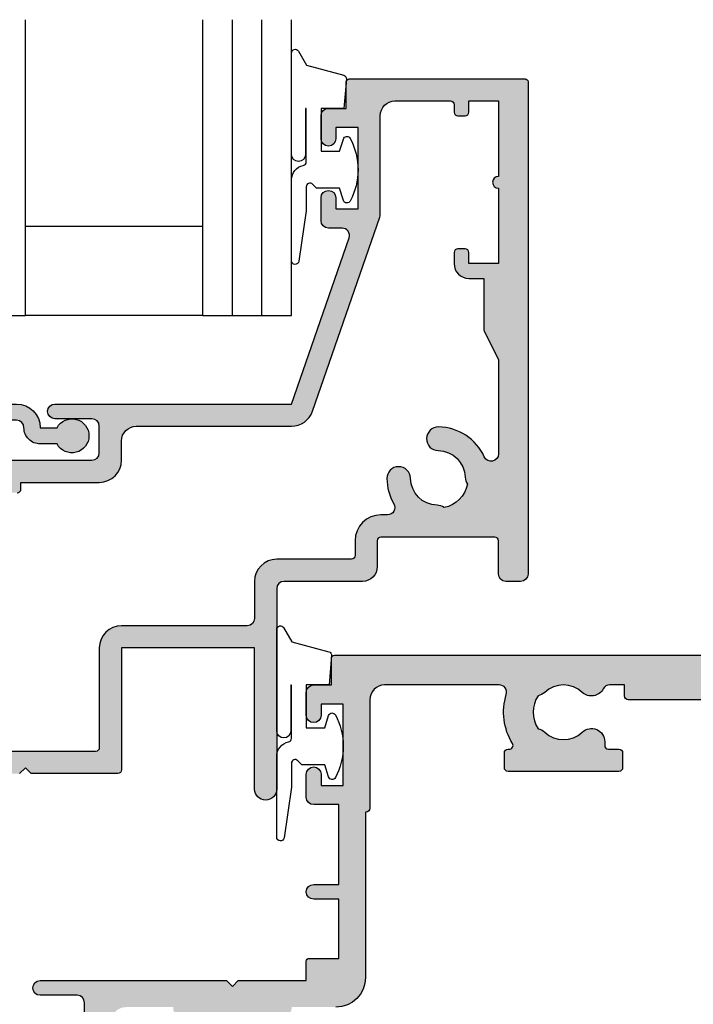
# Model space of a CAD drawing. Units: millimetres. Extents: x 0 to 356, y 0 to 484.
# Drawn here: x 43 to 89, y 200 to 267 of the extents above; entities that cross this region are included whole.
import ezdxf

# ---------------------------------------------------------------- set-up
doc = ezdxf.new("R2010")
doc.units = ezdxf.units.MM
doc.header["$LTSCALE"] = 0.25
for name, color, linetype in [('08638$0$APL Hatch', 253, 'Continuous'), ('08638$0$APL Joinery', 2, 'Continuous'), ('08700$0$APL Hatch', 253, 'Continuous'), ('08700$0$APL Joinery', 2, 'Continuous'), ('08703$0$APL Hatch', 253, 'Continuous'), ('08703$0$APL Joinery', 2, 'Continuous'), ('9010312r$0$APL Joinery', 2, 'Continuous'), ('APL Joinery', 2, 'Continuous')]:
    doc.layers.add(name, color=color, linetype=linetype)

# ---------------------------------------------------------------- blocks, each defined once
blk = doc.blocks.new('08700')
at = {"layer": '08700$0$APL Hatch'}
h = blk.add_hatch(color=256, dxfattribs=at)
edge = h.paths.add_edge_path()
edge.add_arc((95.88745860881764, 17.35000000000023), 0.8999999999997703, 100.7387642399479, 133.3417582272252, ccw=False)
edge.add_arc((93.99999999999999, 19.35000000000004), 2.050000000000026, 327.0249334069667, 392.9750665930325)
edge.add_arc((95.88745860881777, 21.35000000000026), 0.9000000000002258, 226.6582417727797, 259.2612357600502, ccw=False)
edge.add_arc((93.99999999999999, 19.34999999999992), 1.850000000000092, 46.65824177278189, 133.3417582272218)
edge.add_arc((92.11254139118189, 21.35000000000025), 0.9000000000004327, 207.6640044961809, 313.34175822722773, ccw=False)
edge.add_arc((90.87258171441759, 20.69999999999973), 0.500000000000315, 27.66400449622748, 89.99999999998535)
edge.add_line((90.87258171441772, 21.20000000000004), (81, 21.20000000000005))
edge.add_line((81, 21.20000000000005), (81, 20.95000000000005))
edge.add_arc((80.75, 20.95000000000005), 0.25, -90, 0, ccw=False)
edge.add_line((80.75, 20.70000000000005), (76.25, 20.70000000000005))
edge.add_arc((76.25, 20.95000000000005), 0.25, 180, 270, ccw=False)
edge.add_line((76, 20.95000000000005), (76, 21.20000000000005))
edge.add_line((76, 21.20000000000005), (69.34999999999945, 21.20000000000005))
edge.add_arc((69.34999999999945, 20.20000000000005), 1, 90, 180)
edge.add_line((68.34999999999945, 20.20000000000005), (68.34999999999945, 0.25))
edge.add_arc((68.09999999999945, 0.25), 0.25, -90, 0, ccw=False)
edge.add_line((68.09999999999945, 0), (67.09999999999945, 0))
edge.add_arc((67.09999999999945, 0.25), 0.25, 180, 270, ccw=False)
edge.add_line((66.84999999999945, 0.25), (66.84999999999945, 41.20000000000004))
edge.add_line((66.84999999999945, 41.20000000000004), (66.14999999999964, 41.20000000000005))
edge.add_arc((66.14999999999964, 41.45000000000005), 0.25, 180, 270, ccw=False)
edge.add_line((65.89999999999964, 41.45000000000005), (65.89999999999964, 42))
edge.add_line((65.89999999999964, 42), (57.77593640974192, 42))
edge.add_arc((57.77593640974192, 42.25), 0.25, 180, 270, ccw=False)
edge.add_line((57.52593640974192, 42.25), (57.52593640974192, 43))
edge.add_line((57.52593640974192, 43), (56.52741828558146, 43.00000000000011))
edge.add_arc((56.5274182855814, 42.49999999999963), 0.5000000000004832, 89.99999999999267, 152.335995503751)
edge.add_arc((55.28745860881733, 43.15000000000018), 0.9000000000000703, 226.6582417727759, 332.33599550382314, ccw=False)
edge.add_arc((53.3999999999996, 41.14999999999999), 1.850000000000097, 46.65824177278142, 133.3417582272214)
edge.add_arc((51.5125413911819, 43.15000000000004), 0.8999999999999523, 280.7387642399526, 313.34175822722295, ccw=False)
edge.add_arc((53.39999999999958, 41.14999999999999), 2.050000000000004, 147.0249334069637, 212.9750665930296)
edge.add_arc((51.51254139118187, 39.14999999999981), 0.9000000000002535, 46.65824177278091, 79.2612357600579, ccw=False)
edge.add_arc((53.39999999999966, 41.15000000000019), 1.850000000000092, 226.6582417727816, 313.3417582272215)
edge.add_arc((55.28745860881719, 39.15000000000016), 0.8999999999998199, -4.490630090003833e-12, 133.3417582272154, ccw=False)
edge.add_line((56.187458608817, 39.15000000000009), (56.187458608817, 38.90000000000009))
edge.add_arc((56.437458608817, 38.90000000000009), 0.25, 180, 270)
edge.add_line((56.437458608817, 38.65000000000009), (57.14999999999964, 38.65000000000009))
edge.add_arc((57.14999999999964, 38.40000000000009), 0.25, 0, 90, ccw=False)
edge.add_line((57.39999999999964, 38.40000000000009), (57.39999999999964, 37.40000000000009))
edge.add_arc((57.14999999999964, 37.40000000000009), 0.25, -90, 0, ccw=False)
edge.add_line((57.14999999999964, 37.15000000000009), (49.64999999999964, 37.15000000000009))
edge.add_arc((49.64999999999964, 37.40000000000009), 0.25, 180, 270, ccw=False)
edge.add_line((49.39999999999964, 37.40000000000009), (49.39999999999964, 38.40000000000009))
edge.add_arc((49.64999999999964, 38.40000000000009), 0.25, 90, 180, ccw=False)
edge.add_line((49.64999999999964, 38.65000000000009), (49.73564466788457, 38.65000000000009))
edge.add_arc((49.73564466788483, 38.89999999999995), 0.2499999999998579, 269.9999999999397, 391.550899554035)
edge.add_arc((53.39999999999967, 41.14999999999988), 4.049999999999924, 162.7402973585282, 211.5508995539688, ccw=False)
edge.add_arc((49.0548878035197, 42.5), 0.4999999999999975, 342.7402973585204, 450)
edge.add_line((49.0548878035197, 43), (41.30000015912104, 42.99999978242988))
edge.add_arc((41.30000018717691, 41.99999978242988), 1, 90.00000160748307, 179.999998540893)
edge.add_line((40.30000018717691, 41.9999998078961), (40.30000000000018, 34.64999999999986))
edge.add_arc((40.05000000000018, 34.64999999999986), 0.25, -90, 0, ccw=False)
edge.add_line((40.05000000000018, 34.39999999999986), (40, 34.39999999999986))
edge.add_line((40, 34.39999999999986), (40, 23.1999997824297))
edge.add_arc((38, 23.1999997824297), 2, -90, 0, ccw=False)
edge.add_line((38, 21.1999997824297), (35, 21.19999999999982))
edge.add_line((35, 21.19999999999982), (35, 21.04999999999973))
edge.add_arc((34.75, 21.04999999999973), 0.25, -90, 0, ccw=False)
edge.add_line((34.75, 20.79999999999973), (27.25, 20.79999999999973))
edge.add_arc((27.25, 21.04999999999973), 0.25, 180, 270, ccw=False)
edge.add_line((27, 21.04999999999973), (27, 21.19999999999982))
edge.add_line((27, 21.19999999999982), (23.80000000000018, 21.20000000000005))
edge.add_arc((23.80000000000018, 20.20000000000005), 1, 90, 180)
edge.add_line((22.80000000000018, 20.20000000000005), (22.8, 19.69999999999982))
edge.add_arc((20.4999999999998, 19.70000000000011), 2.3000000000002, 278.2123246814559, 359.9999999999927, ccw=False)
edge.add_arc((19.93745860881787, 17.54999999999991), 0.9000000000000492, 226.6582417727756, 351.9254887885667, ccw=False)
edge.add_arc((18.05000000000015, 15.54999999999974), 1.8500000000001, 46.65824177278149, 133.3417582272214)
edge.add_arc((16.16254139118245, 17.54999999999978), 0.8999999999999422, 280.7387642399526, 313.34175822722295, ccw=False)
edge.add_arc((18.05000000000012, 15.54999999999974), 2.050000000000002, 147.0249334069636, 212.9750665930297)
edge.add_arc((16.16254139118243, 13.54999999999958), 0.9000000000002383, 46.65824177278108, 79.26123576005813, ccw=False)
edge.add_arc((18.05000000000021, 15.54999999999995), 1.850000000000096, 226.6582417727817, 313.3417582272216)
edge.add_arc((19.93745860881773, 13.54999999999992), 0.8999999999998113, -5.002220859751105e-12, 133.3417582272153, ccw=False)
edge.add_line((20.83745860881754, 13.54999999999984), (20.83745860881754, 13.04999999999984))
edge.add_line((20.83745860881754, 13.04999999999984), (21.80000000000018, 13.04999999999984))
edge.add_arc((21.80000000000018, 12.79999999999984), 0.25, 0, 90, ccw=False)
edge.add_line((22.05000000000018, 12.79999999999984), (22.05000000000018, 11.79999999999984))
edge.add_arc((21.80000000000018, 11.79999999999984), 0.25, -90, 0, ccw=False)
edge.add_line((21.80000000000018, 11.54999999999984), (14.30000000000018, 11.54999999999984))
edge.add_arc((14.30000000000018, 11.79999999999984), 0.25, 180, 270, ccw=False)
edge.add_line((14.05000000000018, 11.79999999999984), (14.05000000000018, 13))
edge.add_line((14.05000000000018, 13), (2.800000000000182, 13))
edge.add_arc((2.800000000000182, 12), 1, 90, 180)
edge.add_line((1.800000000000182, 12), (1.800000000000182, 1.5))
edge.add_line((1.800000000000182, 1.5), (4, 1.5))
edge.add_line((4, 1.5), (4, 2.25))
edge.add_arc((4.25, 2.25), 0.25, 90, 180, ccw=False)
edge.add_line((4.25, 2.5), (5.25, 2.5))
edge.add_arc((5.249999999999784, 2.250000000000183), 0.249999999999817, -15.000000000049113, 89.99999999995049, ccw=False)
edge.add_line((5.491481456571819, 2.185295238724393), (5.005232781287289, 0.3705904774487294))
edge.add_arc((4.522269868142757, 0.4999999999999997), 0.4999999999999997, 270, 344.99999999999886, ccw=False)
edge.add_line((4.522269868142757, 0), (0.1999999999998181, 4.546363285840016e-14))
edge.add_arc((0.199999999999909, 0.1999999999999545), 0.199999999999909, 179.9999999999739, 269.99999999997397, ccw=False)
edge.add_line((0, 0.2000000000000455), (0, 22.75))
edge.add_arc((0.25, 22.75), 0.25, 90, 180, ccw=False)
edge.add_line((0.25, 23), (1.025255128608478, 23))
edge.add_arc((1.025255128608434, 21.50000000000003), 1.499999999999972, 11.53695903281482, 89.9999999999983, ccw=False)
edge.add_arc((2.25, 21.75), 0.2499999999999997, -90.00000000000011, 11.536959032816526, ccw=False)
edge.add_line((2.25, 21.5), (1.5, 21.5))
edge.add_line((1.5, 21.5), (1.5, 18.5))
edge.add_line((1.5, 18.5), (1.550000000000169, 18.5))
edge.add_arc((1.550000000000168, 18.25), 0.25, -3.183231456205249e-12, 89.99999999999989, ccw=False)
edge.add_line((1.800000000000169, 18.24999999999999), (1.8, 15.00000000000003))
edge.add_arc((2.000000000000023, 14.99999999999998), 0.2000000000000226, 179.9999999999852, 269.9999999999935)
edge.add_line((2, 14.79999999999995), (13.95000000000073, 14.79999999999995))
edge.add_arc((13.95000000000073, 15.04999999999995), 0.25, 270, 360)
edge.add_line((14.20000000000073, 15.04999999999995), (14.2, 16.89999999999986))
edge.add_arc((16.49999999999998, 16.89999999999984), 2.299999999999979, 89.99999999999949, 179.9999999999995, ccw=False)
edge.add_line((16.5, 19.19999999999982), (20.5, 19.19999999999982))
edge.add_arc((20.5, 19.69999999999982), 0.5, 270, 360)
edge.add_line((21, 19.69999999999982), (21, 21.49999999999977))
edge.add_arc((20.5, 21.49999999999977), 0.5, 0, 90)
edge.add_line((20.5, 21.99999999999977), (18, 21.99999999999977))
edge.add_arc((18, 22.49999999999989), 0.5000000000001137, 90, 270, ccw=False)
edge.add_line((18, 23), (30.60000000000036, 23))
edge.add_line((30.60000000000036, 23), (31, 22.59999999999991))
edge.add_line((31, 22.59999999999991), (31.39999999999964, 23))
edge.add_line((31.39999999999964, 23), (36, 23))
edge.add_line((36, 23), (35.99999999999982, 24.29999999999993))
edge.add_arc((36.19999999999984, 24.29999999999998), 0.2000000000000242, 90.00000000000608, 180.0000000000142, ccw=False)
edge.add_line((36.19999999999982, 24.5), (38.19999999999982, 24.5))
edge.add_line((38.19999999999982, 24.5), (38.19999999999982, 28.5))
edge.add_line((38.19999999999982, 28.5), (36.49999999999909, 28.5))
edge.add_arc((36.49999999999909, 29), 0.5, 90, 270, ccw=False)
edge.add_line((36.49999999999909, 29.5), (38.19999999999982, 29.5))
edge.add_line((38.19999999999982, 29.5), (38.19999999999982, 34.89999999999986))
edge.add_line((38.19999999999982, 34.89999999999986), (36.5, 34.89999999999986))
edge.add_arc((36.5, 35.39999999999986), 0.5, 180, 270, ccw=False)
edge.add_line((36, 35.39999999999986), (36, 36.94999999999982))
edge.add_arc((36.5, 36.94999999999982), 0.5, 0, 180, ccw=False)
edge.add_line((37, 36.94999999999982), (37, 36.19999999999982))
edge.add_line((37, 36.19999999999982), (38.5, 36.19999999999982))
edge.add_line((38.5, 36.19999999999982), (38.5, 41.69999999999982))
edge.add_line((38.5, 41.69999999999982), (37, 41.69999999999982))
edge.add_line((37, 41.69999999999982), (37, 40.94999999999982))
edge.add_arc((36.5, 40.94999999999982), 0.5, -180, 0, ccw=False)
edge.add_line((36, 40.94999999999982), (36, 42.5))
edge.add_arc((36.5, 42.5), 0.5, 90, 180, ccw=False)
edge.add_line((36.5, 43), (37.69999999999982, 43))
edge.add_line((37.69999999999982, 43), (37.69999999999963, 44.79999999999993))
edge.add_arc((37.89999999999966, 44.79999999999998), 0.2000000000000242, 90.00000000000608, 180.0000000000142, ccw=False)
edge.add_line((37.89999999999964, 45), (67.44999999999982, 45))
edge.add_arc((67.44999999999982, 44.75), 0.25, 0, 90, ccw=False)
edge.add_line((67.69999999999982, 44.75), (67.69999999999982, 43))
edge.add_line((67.69999999999982, 43), (68.40000018717637, 43))
edge.add_arc((68.40000018717637, 42.75), 0.25, 0, 90, ccw=False)
edge.add_line((68.65000018717637, 42.75), (68.65000018717637, 42.61602518621444))
edge.add_line((68.65000018717637, 42.61602518621444), (69.36650653812242, 41.37499978242986))
edge.add_arc((69.15000018717629, 41.24999978242988), 0.2500000000000098, -89.99999999999682, 29.99999999999301, ccw=False)
edge.add_line((69.1500001871763, 40.99999978242987), (68.65000018717637, 40.99999978242988))
edge.add_line((68.65000018717637, 40.99999978242988), (68.65000018717637, 31.61602518621436))
edge.add_line((68.65000018717637, 31.61602518621436), (69.36650641250823, 30.37499999999999))
edge.add_arc((69.15000006156212, 30.24999999999999), 0.2499999999999923, -90.00000000000318, 29.99999999999909, ccw=False)
edge.add_line((69.15000006156211, 30), (68.64999999999964, 30))
edge.add_line((68.64999999999964, 30), (68.64999999999964, 24))
edge.add_arc((69.64999999999964, 24), 1, 180, 270)
edge.add_line((69.64999999999964, 23), (77.5, 23))
edge.add_line((77.5, 23), (78, 22.5))
edge.add_line((78, 22.5), (78.5, 23))
edge.add_line((78.5, 23), (93.5, 23))
edge.add_line((93.5, 23), (94, 22.5))
edge.add_line((94, 22.5), (94.5, 23))
edge.add_line((94.5, 23), (103, 23))
edge.add_arc((103, 24), 1, 270, 360)
edge.add_line((104, 24), (104, 30))
edge.add_line((104, 30), (100.25, 30))
edge.add_arc((100.25, 30.25), 0.25, 180, 270, ccw=False)
edge.add_line((100, 30.25), (100, 31.75))
edge.add_arc((100.25, 31.75), 0.25, 90, 180, ccw=False)
edge.add_line((100.25, 32), (100.75, 32))
edge.add_arc((100.75, 31.75), 0.25, 0, 90, ccw=False)
edge.add_line((101, 31.75), (101, 31))
edge.add_line((101, 31), (103, 31))
edge.add_line((103, 31), (103, 31.75))
edge.add_arc((103.25, 31.75), 0.25, 90, 180, ccw=False)
edge.add_line((103.25, 32), (104, 32))
edge.add_line((104, 32), (104, 36.10000000000002))
edge.add_line((104, 36.10000000000002), (103, 36.1))
edge.add_arc((103, 36.50000000000004), 0.4000000000000412, 90, 270, ccw=False)
edge.add_line((103, 36.90000000000008), (104, 36.90000000000009))
edge.add_line((104, 36.90000000000009), (104, 41))
edge.add_line((104, 41), (103.25, 41))
edge.add_arc((103.25, 41.25), 0.25, 180, 270, ccw=False)
edge.add_line((103, 41.25), (103, 42))
edge.add_line((103, 42), (101, 42))
edge.add_line((101, 42), (101, 41.25))
edge.add_arc((100.75, 41.25), 0.25, -90, 0, ccw=False)
edge.add_line((100.75, 41), (100.25, 41))
edge.add_arc((100.25, 41.25), 0.25, 180, 270, ccw=False)
edge.add_line((100, 41.25), (100, 42.75))
edge.add_arc((100.25, 42.75), 0.25, 90, 180, ccw=False)
edge.add_line((100.25, 43), (101.6999999999998, 43))
edge.add_line((101.6999999999998, 43), (101.6999999999998, 44.75))
edge.add_arc((101.9499999999998, 44.75), 0.25, 90, 180, ccw=False)
edge.add_line((101.9499999999998, 45), (105, 45))
edge.add_arc((105, 44), 1, 0, 90, ccw=False)
edge.add_line((106, 44), (106.0000000000002, 0.1999999999998181))
edge.add_arc((105.8000000000003, 0.1999999999999104), 0.1999999999999176, 269.99999999997556, 359.9999999999735, ccw=False)
edge.add_line((105.8000000000002, -7.188694084447889e-15), (101.4777301318572, 0))
edge.add_arc((101.4777301318573, 0.500000000000038), 0.500000000000038, 194.9999999999978, 269.99999999999676, ccw=False)
edge.add_line((100.9947672187127, 0.3705904774487862), (100.5085185434277, 2.185295238724372))
edge.add_arc((100.75, 2.249999999999998), 0.2500000000000052, 90, 194.9999999999987, ccw=False)
edge.add_line((100.75, 2.500000000000003), (101.75, 2.5))
edge.add_arc((101.75, 2.25), 0.25, 0, 90, ccw=False)
edge.add_line((102, 2.25), (102, 1.5))
edge.add_line((102, 1.5), (104, 1.5))
edge.add_line((104, 1.5), (104, 20.70000000000005))
edge.add_arc((103.5, 20.70000000000005), 0.5, 0, 90)
edge.add_line((103.5, 21.20000000000005), (98.34511219647993, 21.20000000000005))
edge.add_arc((98.34511219648004, 20.70000000000007), 0.4999999999999787, 90.00000000001303, 197.2597026414913)
edge.add_arc((93.99999999999987, 19.3500000000005), 4.049999999999978, -31.55089955397858, 17.259702641462127, ccw=False)
edge.add_arc((97.66435533211481, 17.10000000000014), 0.2500000000001103, 148.4491004460526, 270.0000000001629)
edge.add_line((97.66435533211552, 16.85000000000003), (97.75, 16.85000000000002))
edge.add_arc((97.75, 16.60000000000002), 0.25, 0, 90, ccw=False)
edge.add_line((98, 16.60000000000002), (98, 15.60000000000002))
edge.add_arc((97.75, 15.60000000000002), 0.25, -90, 0, ccw=False)
edge.add_line((97.75, 15.35000000000002), (90.25, 15.35000000000002))
edge.add_arc((90.25, 15.60000000000002), 0.25, 180, 270, ccw=False)
edge.add_line((90, 15.60000000000002), (90, 16.60000000000002))
edge.add_arc((90.25, 16.60000000000002), 0.25, 90, 180, ccw=False)
edge.add_line((90.25, 16.85000000000002), (90.96254139118264, 16.85000000000002))
edge.add_arc((90.96254139118264, 17.10000000000002), 0.25, 270, 360)
edge.add_line((91.21254139118264, 17.10000000000002), (91.21254139118228, 17.35000000000002))
edge.add_arc((92.11254139118232, 17.34999999999996), 0.9000000000000341, 46.65824177277568, 179.9999999999959, ccw=False)
edge.add_arc((94.00000000000001, 19.35000000000013), 1.850000000000095, 226.658241772782, 313.3417582272217)
at = {"layer": '08700$0$APL Joinery', "linetype": 'Continuous'}
for points in [[(65.89999999999964, 42), (57.77593640974192, 42, -0.414213562373095), (57.52593640974192, 42.25), (57.52593640974192, 43), (56.52741828558146, 43.00000000000011, 0.2789039971400467), (56.08457554387988, 42.73214285714317, -0.4968272475439316), (54.66974488229511, 42.49545454545469, 0.3973597071194888), (52.13025511770402, 42.49545454545463, -0.1432248589116676), (51.68023962680216, 42.26576173925254, 0.2959768337492666), (51.68023962680202, 40.03423826074764, -0.1432248589116971), (52.13025511770416, 39.80454545454549, 0.3973597071194886), (54.66974488229524, 39.80454545454556, -0.6577630104416946), (56.187458608817, 39.15000000000009), (56.187458608817, 38.90000000000009, 0.414213562373095), (56.437458608817, 38.65000000000009), (57.14999999999964, 38.65000000000009, -0.414213562373095), (57.39999999999964, 38.40000000000009), (57.39999999999964, 37.40000000000009, -0.414213562373095), (57.14999999999964, 37.15000000000009), (49.64999999999964, 37.15000000000009, -0.414213562373095), (49.39999999999964, 37.40000000000009), (49.39999999999964, 38.40000000000009, -0.414213562373095), (49.64999999999964, 38.65000000000009), (49.73564466788457, 38.65000000000009, 0.5864085658433594), (49.94868858254242, 39.03081395348848, -0.2162560767305986), (49.53237266027573, 42.35164835164828, 0.5054633634252786), (49.0548878035197, 43), (41.30000015912104, 42.99999978242988, 0.4142135466968369), (40.30000018717691, 41.9999998078961), (40.30000000000018, 34.64999999999986, -0.414213562373095), (40.05000000000018, 34.39999999999986), (40, 34.39999999999986), (40, 23.1999997824297, -0.414213562373095), (38, 21.1999997824297)], [(21, 19.69999999999982), (21, 21.49999999999977, 0.414213562373095), (20.5, 21.99999999999977), (18, 21.99999999999977, -0.9999999999999999), (18, 23), (30.60000000000036, 23), (31, 22.59999999999991), (31.39999999999964, 23), (36, 23), (35.99999999999982, 24.29999999999993, -0.4142135623731367), (36.19999999999982, 24.5), (38.19999999999982, 24.5), (38.19999999999982, 28.5), (36.49999999999909, 28.5, -0.9999999999999999), (36.49999999999909, 29.5), (38.19999999999982, 29.5), (38.19999999999982, 34.89999999999986), (36.5, 34.89999999999986, -0.414213562373095), (36, 35.39999999999986), (36, 36.94999999999982, -0.9999999999999999), (37, 36.94999999999982), (37, 36.19999999999982), (38.5, 36.19999999999982), (38.5, 41.69999999999982), (37, 41.69999999999982), (37, 40.94999999999982, -0.9999999999999999), (36, 40.94999999999982), (36, 42.5, -0.414213562373095), (36.5, 43), (37.69999999999982, 43), (37.69999999999963, 44.79999999999993, -0.4142135623731367), (37.89999999999964, 45), (67.44999999999982, 45, -0.414213562373095)]]:
    blk.add_lwpolyline(points, format="xyb", dxfattribs=at)
blk = doc.blocks.new('08703')
at = {"layer": '08703$0$APL Hatch'}
h = blk.add_hatch(color=256, dxfattribs=at)
edge = h.paths.add_edge_path(flags=16)
edge.add_arc((38.25026352335364, 19.96273145822427), 0.7999999999991327, 0.8057962770859466, 180.8057962770857)
edge.add_arc((40.90000145536871, 19.99999929471431), 3.449999999998407, 180.8057962770237, 210.4196217153332)
edge.add_arc((37.4937571893183, 17.99999929471684), 0.5000000000004725, -89.99999999995111, 30.419621715357607, ccw=False)
edge.add_line((37.49375718931873, 17.49999929471637), (37.050001455369, 17.49999929471637))
edge.add_arc((37.050001455369, 15.74999929471637), 1.75, 90, 180)
edge.add_line((35.300001455369, 15.74999929471637), (35.300001455369, 14.74999929471637))
edge.add_arc((35.050001455369, 14.74999929471637), 0.25, -90, 0, ccw=False)
edge.add_line((35.050001455369, 14.49999929471637), (30.00000145536933, 14.49999929471571))
edge.add_arc((30.00000145536933, 12.99999929471571), 1.5, 90, 180)
edge.add_line((28.50000145536933, 12.99999929471571), (28.50000145536933, 10.49999929471571))
edge.add_arc((28.00000145536933, 10.49999929471571), 0.5, -90, 0, ccw=False)
edge.add_line((28.00000145536933, 9.999999294715707), (19.50000145536933, 9.999999294715707))
edge.add_arc((19.50000145536933, 8.499999294715707), 1.5, 90, 180)
edge.add_line((18.00000145536933, 8.499999294715707), (18.00000145536933, 1.749999294715707))
edge.add_arc((17.75000145536933, 1.749999294715707), 0.25, -90, 0, ccw=False)
edge.add_line((17.75000145536933, 1.499999294715707), (7.445520847033094, 1.499999294715707))
edge.add_arc((7.445520847033674, 1.999999294715693), 0.4999999999999858, 147.883293095478, 269.99999999993355, ccw=False)
edge.add_arc((4.100001455369537, 4.099999294715433), 3.449999999999975, 327.8832930955486, 404.1942037229319)
edge.add_arc((6.000001455369562, 5.947294614906734), 0.7999999999998282, 44.19420372293455, 224.1942037229345)
edge.add_arc((4.100001455369418, 4.099999294715475), 1.850000000000375, -43.34175822722108, 44.19420372292609, ccw=False)
edge.add_arc((6.100001455369735, 2.212540685897571), 0.9000000000000042, 136.6582417727789, 169.2612357600299)
edge.add_arc((4.100001455369539, 4.09999929471543), 2.049999999999998, 237.0249334069515, 302.9750665930413, ccw=False)
edge.add_arc((2.100001455369165, 2.212540685897502), 0.9000000000000029, 10.73876423998379, 43.34175822722317)
edge.add_arc((4.100001455369417, 4.099999294715474), 1.850000000000375, 135.8057962770721, 223.3417582272231, ccw=False)
edge.add_arc((2.200001455369366, 5.947294614906793), 0.7999999999998023, 315.805796277062, 495.805796277062)
edge.add_arc((4.100001455369632, 4.09999929471628), 3.449999999999573, 135.8057962770795, 201.3992664953631)
edge.add_arc((0.6550776536005286, 2.749999294715707), 0.2500000000000001, -90, 21.399266495358688, ccw=False)
edge.add_line((0.6550776536005287, 2.499999294715707), (0.7000014553705114, 2.499999294715704))
edge.add_arc((0.7000014553703751, 2.299999294715568), 0.2000000000001365, 89.99999999996093, 179.9999999999609)
edge.add_line((0.5000014553702385, 2.299999294715704), (0.5000014553699657, 1.69999929471571))
edge.add_arc((0.3000014553699641, 1.699999294715708), 0.2000000000000016, -89.99999999999949, 2.8421709430404007e-13, ccw=False)
edge.add_line((0.3000014553699657, 1.499999294715707), (-1.299998544629489, 1.49999929471571))
edge.add_arc((-1.299998544629625, 1.699999294715846), 0.2000000000001363, 180.0000000000391, 270.0000000000391, ccw=False)
edge.add_line((-1.499998544629761, 1.69999929471571), (-1.499998544629761, 6.599999294715706))
edge.add_arc((-1.499998544629761, 6.999999294715709), 0.400000000000003, 270, 450)
edge.add_line((-1.499998544629761, 7.399999294715712), (-1.499998544629489, 12.2999992947157))
edge.add_arc((-1.299998544629488, 12.29999929471571), 0.2000000000000008, 90.00000000000028, 180.0000000000005, ccw=False)
edge.add_line((-1.299998544629489, 12.49999929471571), (0.3000014553699657, 12.4999992947157))
edge.add_arc((0.3000014553701025, 12.29999929471557), 0.2000000000001361, 3.922195901395753e-11, 90.00000000003922, ccw=False)
edge.add_line((0.5000014553702385, 12.2999992947157), (0.5000014553702385, 11.74999929471571))
edge.add_arc((0.7500014553702385, 11.74999929471571), 0.25, 180, 270)
edge.add_line((0.7500014553702385, 11.49999929471571), (1.250001455370239, 11.49999929471571))
edge.add_arc((1.250001455370239, 11.74999929471571), 0.25, 270, 360)
edge.add_line((1.500001455370239, 11.74999929471571), (1.500001455370239, 13.24999929471571))
edge.add_arc((1.250001455370239, 13.24999929471571), 0.25, 0, 90)
edge.add_line((1.250001455370239, 13.49999929471571), (-0.9999985446297615, 13.49999929471571))
edge.add_arc((-0.9999985446297615, 13.99999929471571), 0.5, 180, 270, ccw=False)
edge.add_line((-1.499998544629761, 13.99999929471571), (-1.499998544629761, 17.99999929471571))
edge.add_arc((-0.4999985446297615, 17.99999929471571), 1, 90, 180, ccw=False)
edge.add_line((-0.4999985446297615, 18.99999929471571), (12.45000145537005, 18.99999929471571))
edge.add_arc((12.45000145537005, 19.24999929471571), 0.25, 270, 360)
edge.add_line((12.70000145537005, 19.24999929471571), (12.70000145537006, 19.69999929471541))
edge.add_line((12.70000145537006, 19.69999929471541), (18.00000145536933, 19.69999929471541))
edge.add_arc((18.00000145536933, 21.19999929471541), 1.5, 270, 360)
edge.add_line((19.50000145536933, 21.19999929471541), (19.50000145536933, 22.49999929471571))
edge.add_arc((20.50000145536933, 22.49999929471571), 1, 90, 180, ccw=False)
edge.add_line((20.50000145536933, 23.49999929471571), (31.00000145536882, 23.49999929471637))
edge.add_arc((31.00000145536816, 24.9999992947159), 1.499999999999527, 270.0000000000251, 340.8849418731676)
edge.add_line((32.41729577853943, 24.50879994465008), (36.97243289642649, 37.65207869201329))
edge.add_arc((36.50000145536932, 37.81581180870217), 0.5000000000000071, 340.884941873141, 359.9999999999984)
edge.add_line((37.00000145536933, 37.81581180870216), (37.00000145536933, 44.49999929471571))
edge.add_arc((38.00000145536933, 44.49999929471571), 1, 90, 180, ccw=False)
edge.add_line((38.00000145536933, 45.49999929471571), (41.75000145536933, 45.49999929471571))
edge.add_arc((41.75000145536933, 45.24999929471571), 0.25, 0, 90, ccw=False)
edge.add_line((42.00000145536933, 45.24999929471571), (42.00000145536933, 44.74999929471571))
edge.add_arc((42.25000145536933, 44.74999929471571), 0.25, 180, 270)
edge.add_line((42.25000145536933, 44.49999929471571), (42.75000145536933, 44.49999929471571))
edge.add_arc((42.75000145536933, 44.74999929471571), 0.25, 270, 360)
edge.add_line((43.00000145536933, 44.74999929471571), (43.00000145536933, 45.49999929471571))
edge.add_line((43.00000145536933, 45.49999929471571), (45.00000145536933, 45.49999929471571))
edge.add_line((45.00000145536933, 45.49999929471571), (45.00000145536933, 40.39999929471571))
edge.add_arc((45.00000145536933, 39.99999929471572), 0.3999999999999844, 90, 270)
edge.add_line((45.00000145536933, 39.59999929471574), (45.00000145536933, 34.49999929471571))
edge.add_line((45.00000145536933, 34.49999929471571), (43.00000145536933, 34.49999929471571))
edge.add_line((43.00000145536933, 34.49999929471571), (43.00000145536933, 35.24999929471571))
edge.add_arc((42.75000145536933, 35.24999929471571), 0.25, 0, 90)
edge.add_line((42.75000145536933, 35.49999929471571), (42.25000145536933, 35.49999929471571))
edge.add_arc((42.25000145536933, 35.24999929471571), 0.25, 90, 180)
edge.add_line((42.00000145536933, 35.24999929471571), (42.00000145536933, 34.49999929471571))
edge.add_arc((43.00000145536933, 34.49999929471571), 1, 180, 270)
edge.add_line((43.00000145536933, 33.49999929471571), (44.00000145536933, 33.49999929471571))
edge.add_line((44.00000145536933, 33.49999929471571), (44.00000145536933, 30.05901628909065))
edge.add_arc((44.25000145536933, 30.05901628909065), 0.25, 180, 206.565051177078)
edge.add_line((44.02639465761935, 29.94721289021566), (45.00000145536933, 27.99999929471571))
edge.add_line((45.00000145536933, 27.99999929471571), (45.00000145536973, 21.62557611541974))
edge.add_arc((44.50000145536951, 21.62557611541969), 0.5000000000002132, -155.69848637847622, 6.0822458181064576e-12, ccw=False)
edge.add_arc((40.9000014553702, 19.99999929471657), 3.45000000000008, 24.30151362153108, 89.19420372294182)
edge.add_arc((40.93726929186275, 22.64973722673239), 0.8000000000000258, 89.19420372294395, 269.1942037229445)
edge.add_arc((40.90000145537054, 19.99999929471735), 1.849999999999247, 1.6582417727855159, 89.19420372295002, ccw=False)
edge.add_arc((43.64884979924862, 20.07957807558711), 0.900000000001841, 181.6582417727967, 214.2612357600731)
edge.add_arc((40.90000145537135, 19.99999929471742), 2.049999999999117, 282.02493340693695, 347.9750665930046, ccw=False)
edge.add_arc((40.82042267450345, 17.25115095084045), 0.8999999999990713, 55.73876424010258, 88.34175822737181)
edge.add_arc((40.90000145536975, 19.99999929471784), 1.850000000001225, 180.8057962770787, 268.34175822723944, ccw=False)
edge = h.paths.add_edge_path()
edge.add_line((13.40000145537023, -7.052842843080498e-07), (13.00000145537024, 0.3999992947157072))
edge.add_line((13.00000145537024, 0.3999992947157072), (12.60000145537024, -7.05284293189834e-07))
edge.add_line((12.60000145537024, -7.05284293189834e-07), (1.455370238545584e-06, -7.05284293189834e-07))
edge.add_line((1.455370238545584e-06, -7.05284293189834e-07), (1.455370238545584e-06, -1.250000705284293))
edge.add_arc((-0.2499985446297615, -1.250000705284293), 0.25, -90, 0, ccw=False)
edge.add_line((-0.2499985446297615, -1.500000705284293), (-1.249998544629761, -1.500000705284293))
edge.add_arc((-1.249998544629761, -1.750000705284293), 0.25, 90, 180)
edge.add_line((-1.499998544629761, -1.750000705284293), (-1.499998544629761, -6.000000705284293))
edge.add_line((-1.499998544629761, -6.000000705284293), (-0.9999985446297613, -6.000000705284293))
edge.add_arc((-0.9999985446297615, -7.000000705284293), 1, 0, 90, ccw=False)
edge.add_line((1.455370238545584e-06, -7.000000705284293), (1.455370238545584e-06, -8.000000705284293))
edge.add_arc((-0.9999985446297615, -8.000000705284293), 1, -90, 0, ccw=False)
edge.add_line((-0.9999985446297615, -9.000000705284293), (-1.999998544629762, -9.000000705284293))
edge.add_arc((-1.999998544629761, -8.000000705284293), 1, 180, 270, ccw=False)
edge.add_line((-2.999998544629761, -8.000000705284293), (-2.999998544629761, 24.74999929471571))
edge.add_arc((-2.749998544629761, 24.74999929471571), 0.25, 90, 180, ccw=False)
edge.add_line((-2.749998544629761, 24.99999929471571), (-1.974743416021283, 24.99999929471571))
edge.add_arc((-1.974743416021264, 23.49999929471581), 1.499999999999893, 11.53695903281141, 90.00000000000068, ccw=False)
edge.add_arc((-0.7499985446297616, 23.74999929471571), 0.2500000000000001, -90, 11.536959032810728, ccw=False)
edge.add_line((-0.7499985446297615, 23.49999929471571), (-1.499998544629761, 23.49999929471571))
edge.add_line((-1.499998544629761, 23.49999929471571), (-1.499998544629761, 20.49999929471571))
edge.add_line((-1.499998544629761, 20.49999929471571), (4.600001455370233, 20.4999992947156))
edge.add_line((4.600001455370233, 20.4999992947156), (5.000001455370239, 20.09999929471559))
edge.add_line((5.000001455370239, 20.09999929471559), (5.400001455370232, 20.49999929471559))
edge.add_line((5.400001455370232, 20.49999929471559), (11.20000145537006, 20.49999929471548))
edge.add_line((11.20000145537006, 20.49999929471548), (11.20000145537005, 20.94999929471552))
edge.add_arc((11.45000145537005, 20.94999929471552), 0.25, 90, 180, ccw=False)
edge.add_line((11.45000145537005, 21.19999929471552), (17.50000145537024, 21.19999929471552))
edge.add_arc((17.50000145537024, 21.69999929471552), 0.5, 270, 360)
edge.add_line((18.00000145537024, 21.69999929471552), (18.00000145537024, 23.49999929471548))
edge.add_arc((17.50000145537024, 23.49999929471548), 0.5, 0, 90)
edge.add_line((17.50000145537024, 23.99999929471548), (15.00000145537024, 23.99999929471548))
edge.add_arc((15.00000145537024, 24.49999929471559), 0.5000000000001137, 90, 270, ccw=False)
edge.add_line((15.00000145537024, 24.99999929471571), (31.00000145536791, 24.9999992947166))
edge.add_line((31.00000145536791, 24.9999992947166), (34.89421516950075, 36.2362661780278))
edge.add_arc((34.42178372844359, 36.39999929471669), 0.5000000000000028, 340.88494187314, 450)
edge.add_line((34.42178372844359, 36.89999929471669), (33.50000145536933, 36.8999992947158))
edge.add_arc((33.50000145536933, 37.3999992947158), 0.5, 180, 270, ccw=False)
edge.add_line((33.00000145536933, 37.3999992947158), (33.00000145536933, 38.94999929471575))
edge.add_arc((33.50000145536933, 38.94999929471575), 0.5, 0, 180, ccw=False)
edge.add_line((34.00000145536933, 38.94999929471575), (34.00000145536933, 38.19999929471575))
edge.add_line((34.00000145536933, 38.19999929471575), (35.50000145536933, 38.19999929471575))
edge.add_line((35.50000145536933, 38.19999929471575), (35.50000145536933, 43.69999929471575))
edge.add_line((35.50000145536933, 43.69999929471575), (34.00000145536933, 43.69999929471575))
edge.add_line((34.00000145536933, 43.69999929471575), (34.00000145536933, 42.94999929471575))
edge.add_arc((33.50000145536933, 42.94999929471575), 0.5, -180, 0, ccw=False)
edge.add_line((33.00000145536933, 42.94999929471575), (33.00000145536933, 44.49999929471571))
edge.add_arc((33.50000145536933, 44.49999929471571), 0.5, 90, 180, ccw=False)
edge.add_line((33.50000145536933, 44.99999929471571), (34.70000145537006, 44.99999929471571))
edge.add_line((34.70000145537006, 44.99999929471571), (34.70000145536987, 46.79999929471573))
edge.add_arc((34.90000145536987, 46.79999929471571), 0.1999999999999957, 89.99999999999801, 179.9999999999939, ccw=False)
edge.add_line((34.90000145536987, 46.99999929471571), (46.8000014553696, 46.99999929471566))
edge.add_arc((46.80000145536941, 46.79999929471575), 0.1999999999999176, -2.4385826691286638e-11, 89.99999999994498, ccw=False)
edge.add_line((47.00000145536933, 46.79999929471566), (47.00000145536933, 13.49999929471571))
edge.add_arc((46.50000145536933, 13.49999929471571), 0.5, -90, 0, ccw=False)
edge.add_line((46.50000145536933, 12.99999929471571), (45.50000145536927, 12.99999929471637))
edge.add_arc((45.50000145536927, 13.49999929471637), 0.5, 180, 270, ccw=False)
edge.add_line((45.00000145536927, 13.49999929471637), (45.00000145536933, 15.74999929471571))
edge.add_arc((44.75000145536933, 15.74999929471571), 0.25, 0, 90)
edge.add_line((44.75000145536933, 15.99999929471571), (37.050001455369, 15.99999929471637))
edge.add_arc((37.050001455369, 15.74999929471637), 0.25, 90, 180)
edge.add_line((36.800001455369, 15.74999929471637), (36.800001455369, 13.99999929471637))
edge.add_arc((35.800001455369, 13.99999929471637), 1, -90, 0, ccw=False)
edge.add_line((35.800001455369, 12.99999929471637), (30.50000145536933, 12.99999929471571))
edge.add_arc((30.50000145536933, 12.49999929471571), 0.5, 90, 180)
edge.add_line((30.00000145536933, 12.49999929471571), (30.00000145536935, -1.050000705284248))
edge.add_arc((29.25000145536934, -1.050000705284248), 0.7500000000000107, -180, 0, ccw=False)
edge.add_line((28.50000145536933, -1.050000705284248), (28.50000145536933, 8.499999294715707))
edge.add_line((28.50000145536933, 8.499999294715707), (19.50000145536933, 8.499999294715707))
edge.add_line((19.50000145536933, 8.499999294715707), (19.50000145536933, 0.2499992947157068))
edge.add_arc((19.25000145536933, 0.2499992947157068), 0.25, -90, 0, ccw=False)
edge.add_line((19.25000145536933, -7.05284293189834e-07), (13.40000145537023, -7.052842843080498e-07))
at = {"layer": '08703$0$APL Joinery', "linetype": 'Continuous'}
for points in [[(11.45000145537005, 21.19999929471552), (17.50000145537024, 21.19999929471552, 0.414213562373095), (18.00000145537024, 21.69999929471552), (18.00000145537024, 23.49999929471548, 0.414213562373095), (17.50000145537024, 23.99999929471548), (15.00000145537024, 23.99999929471548, -0.9999999999999999), (15.00000145537024, 24.99999929471571), (31.00000145536791, 24.9999992947166), (34.89421516950075, 36.2362661780278, 0.515669213341785), (34.42178372844359, 36.89999929471669), (33.50000145536933, 36.8999992947158, -0.414213562373095), (33.00000145536933, 37.3999992947158), (33.00000145536933, 38.94999929471575, -0.9999999999999999), (34.00000145536933, 38.94999929471575), (34.00000145536933, 38.19999929471575), (35.50000145536933, 38.19999929471575), (35.50000145536933, 43.69999929471575), (34.00000145536933, 43.69999929471575), (34.00000145536933, 42.94999929471575, -0.9999999999999999), (33.00000145536933, 42.94999929471575), (33.00000145536933, 44.49999929471571, -0.414213562373095), (33.50000145536933, 44.99999929471571), (34.70000145537006, 44.99999929471571), (34.70000145536987, 46.79999929471573, -0.4142135623730742), (34.90000145536987, 46.99999929471571), (46.8000014553696, 46.99999929471566, -0.4142135623729389), (47.00000145536933, 46.79999929471566), (47.00000145536933, 13.49999929471571, -0.414213562373095), (46.50000145536933, 12.99999929471571), (45.50000145536927, 12.99999929471637, -0.414213562373095), (45.00000145536927, 13.49999929471637), (45.00000145536933, 15.74999929471571, 0.414213562373095), (44.75000145536933, 15.99999929471571), (37.050001455369, 15.99999929471637, 0.414213562373095), (36.800001455369, 15.74999929471637), (36.800001455369, 13.99999929471637, -0.414213562373095), (35.800001455369, 12.99999929471637), (30.50000145536933, 12.99999929471571, 0.414213562373095), (30.00000145536933, 12.49999929471571), (30.00000145536935, -1.050000705284248, -0.9999999999999999), (28.50000145536933, -1.050000705284248), (28.50000145536933, 8.499999294715707), (19.50000145536933, 8.499999294715707), (19.50000145536933, 0.2499992947157068, -0.414213562373095), (19.25000145536933, -7.05284293189834e-07), (13.40000145537023, -7.052842843080498e-07), (13.00000145537024, 0.3999992947157072), (12.60000145537024, -7.05284293189834e-07)], [(12.45000145537005, 18.99999929471571, 0.414213562373095), (12.70000145537005, 19.24999929471571), (12.70000145537006, 19.69999929471541), (18.00000145536933, 19.69999929471541, 0.414213562373095), (19.50000145536933, 21.19999929471541), (19.50000145536933, 22.49999929471571, -0.414213562373095), (20.50000145536933, 23.49999929471571), (31.00000145536882, 23.49999929471637, 0.319549135388433), (32.41729577853943, 24.50879994465008), (36.97243289642649, 37.65207869201329, 0.08359911549301087), (37.00000145536933, 37.81581180870216), (37.00000145536933, 44.49999929471571, -0.414213562373095), (38.00000145536933, 45.49999929471571), (41.75000145536933, 45.49999929471571, -0.414213562373095), (42.00000145536933, 45.24999929471571), (42.00000145536933, 44.74999929471571, 0.414213562373095), (42.25000145536933, 44.49999929471571), (42.75000145536933, 44.49999929471571, 0.414213562373095), (43.00000145536933, 44.74999929471571), (43.00000145536933, 45.49999929471571), (45.00000145536933, 45.49999929471571), (45.00000145536933, 40.39999929471571, 0.9999999999999999), (45.00000145536933, 39.59999929471574), (45.00000145536933, 34.49999929471571), (43.00000145536933, 34.49999929471571), (43.00000145536933, 35.24999929471571, 0.414213562373095), (42.75000145536933, 35.49999929471571), (42.25000145536933, 35.49999929471571, 0.414213562373095), (42.00000145536933, 35.24999929471571), (42.00000145536933, 34.49999929471571, 0.414213562373095), (43.00000145536933, 33.49999929471571), (44.00000145536933, 33.49999929471571), (44.00000145536933, 30.05901628909065, 0.1164338214658533), (44.02639465761935, 29.94721289021566), (45.00000145536933, 27.99999929471571), (45.00000145536973, 21.62557611541974, -0.8076080429501336), (44.04430525283777, 21.41980689760915, 0.2909654819966461), (40.9485199594831, 23.44965811186925, 1.000000000000004), (40.9260186242424, 21.84981634159553, -0.4016728856469793), (42.74922670488704, 20.05353411093867, 0.1432248589116947), (42.90501836928803, 19.57290776482666, -0.295976833749275), (41.32709298526007, 17.99498238080031, 0.1432248589116627), (40.84646663914918, 18.15077404519934, -0.4016728856469602), (39.0501844084896, 19.97398212584503, 0.9999999999999979), (37.45034263821768, 19.95148079060352, 0.1299386666192053), (37.92492734957828, 18.25316385167902, -0.5797941154839515), (37.49375718931873, 17.49999929471637), (37.050001455369, 17.49999929471637, 0.414213562373095), (35.300001455369, 15.74999929471637), (35.300001455369, 14.74999929471637, -0.414213562373095), (35.050001455369, 14.49999929471637), (30.00000145536933, 14.49999929471571, 0.414213562373095), (28.50000145536933, 12.99999929471571), (28.50000145536933, 10.49999929471571, -0.414213562373095), (28.00000145536933, 9.999999294715707), (19.50000145536933, 9.999999294715707, 0.414213562373095), (18.00000145536933, 8.499999294715707), (18.00000145536933, 1.749999294715707, -0.414213562373095), (17.75000145536933, 1.499999294715707), (7.445520847033094, 1.499999294715707, -0.5897311417888854)]]:
    blk.add_lwpolyline(points, format="xyb", dxfattribs=at)
blk = doc.blocks.new('9010312l')
at = {"layer": 'APL Joinery', "color": 252, "linetype": 'Continuous', "flags": 128}
blk.add_lwpolyline([(3.700000000000045, -3.112162041980696), (3.700000000000045, 3.749999999999943, 0.7673269879789621), (3.233493649053969, 3.874999999999943), (2.678392146939132, 2.91353599497927), (0.1702504641467044, 2.24148145657216, 0.3626955242591878), (-0.01418906484087756, 1.979333054670974), (0.149999999999693, -1.13686837721616e-13), (1.700000000000045, -1.13686837721616e-13), (1.700000000000045, -2.900000000000205), (0.4498370779878655, -2.900000000000205), (0.1881506327073907, -2.074457630187226, 0.6640183420487276), (-0.2707511573061652, -2.032352941176669, 0.250000000000001), (-0.270751157306222, -6.267647058823741, 0.6640183420487096), (0.1881506327071634, -6.22554236981307), (0.4498370779878655, -5.400000000000205), (1.999837077988047, -5.400000000000205), (2.273527966956408, -5.126309111031901, -0.6681785464135807), (2.700304662253018, -5.303085743066845), (2.700305073381003, -6.927797075589638), (3.202665138193481, -10.34063861445418, 0.9294717386060578), (3.700000000000045, -10.30423166271248), (3.700000000000045, -4.837162039802763, 0.3563939586926081), (2.900000000000034, -3.857366142689443, -0.3563939586925716), (2.700000000000045, -3.612417168411184), (2.699999999999989, -0.02500000000009095, -0.9999999999999999), (2.750000000000057, -0.02500000000009095), (2.750000000000057, -3.112162041980696, 0.9999999999999999), (3.699999995644248, -3.112162041980696)], format="xyb", dxfattribs=at)
blk = doc.blocks.new('6Glass', base_point=(101.8368839708302, 399.4111348733001))
at = {"layer": 'APL Joinery', "color": 7}
for p, q in [((89.33688397083029, 412.4111348732999), (95.33688397083029, 412.4111348732999)), ((89.33688397083029, 412.4111348732999), (89.33688397083029, 392.4111348732999)), ((95.33688397083029, 412.4111348732999), (95.33688397083029, 392.4111348732999))]:
    blk.add_line(p, q, dxfattribs=at)
at = {"layer": 'APL Joinery', "color": 8}
for p, q in [((91.33688397083029, 412.4111348732999), (91.33688397083029, 392.4111348732999)), ((93.33688397083029, 412.4111348732999), (93.33688397083029, 392.4111348732999))]:
    blk.add_line(p, q, dxfattribs=at)
blk = doc.blocks.new('08638', base_point=(265.902225526263, 627.8565575453156))
at = {"layer": '08638$0$APL Hatch'}
h = blk.add_hatch(color=256, dxfattribs=at)
edge = h.paths.add_edge_path()
edge.add_arc((282.902225526263, 626.2565575453154), 1.099999999999909, 179.9999999999763, 269.99999999998226, ccw=False)
edge.add_arc((281.3022255262631, 626.2565575453159), 0.5, 0, 90)
edge.add_line((281.3022255262631, 626.7565575453159), (269.5022255262631, 626.7565575453161))
edge.add_line((269.5022255262631, 626.7565575453161), (269.5022255262631, 624.7994507641221))
edge.add_arc((269.252225526263, 624.7994507641221), 0.2500000000001705, -134.99999999999068, 0, ccw=False)
edge.add_line((269.0754488309663, 624.6226740688253), (267.9754488309682, 625.7226740688242))
edge.add_arc((268.152225526263, 625.8994507641208), 0.249999999998756, 135.0000000002948, 225.0000000002948, ccw=False)
edge.add_line((267.9754488309663, 626.0762274594157), (268.402225526263, 626.5030041547124))
edge.add_line((268.402225526263, 626.5030041547124), (268.4022255262632, 627.6065575453156))
edge.add_arc((268.1522255262632, 627.6065575453154), 0.25, 5.211020790109826e-11, 90.00000000005213)
edge.add_line((268.152225526263, 627.8565575453154), (266.1900934919069, 627.8565575453156))
edge.add_arc((266.190093491907, 628.1444255109595), 0.2878679656439544, 179.9999999999774, 269.9999999999774, ccw=False)
edge.add_line((265.902225526263, 628.1444255109596), (265.9022255262628, 649.6065575453156))
edge.add_arc((266.1522255262628, 649.6065575453156), 0.25, 90, 180, ccw=False)
edge.add_line((266.1522255262628, 649.8565575453156), (268.702225526263, 649.8565575453156))
edge.add_arc((268.7022255262631, 649.3565575453157), 0.4999999999998863, 1.3017142919125035e-11, 90.00000000001302, ccw=False)
edge.add_line((269.202225526263, 649.3565575453158), (269.202225526263, 647.8565575453157))
edge.add_line((269.202225526263, 647.8565575453157), (270.402225526263, 647.8565575453155))
edge.add_arc((270.402225526263, 647.3565575453155), 0.5, 0, 90, ccw=False)
edge.add_line((270.902225526263, 647.3565575453155), (270.902225526263, 645.8065575453155))
edge.add_arc((270.402225526263, 645.8065575453155), 0.5, -180, 0, ccw=False)
edge.add_line((269.902225526263, 645.8065575453155), (269.902225526263, 646.5565575453156))
edge.add_line((269.902225526263, 646.5565575453156), (268.4022255262632, 646.5565575453156))
edge.add_line((268.4022255262632, 646.5565575453156), (268.402225526263, 645.5565575453154))
edge.add_arc((268.152225526263, 645.5565575453154), 0.25, -90, 0, ccw=False)
edge.add_line((268.152225526263, 645.3065575453154), (267.6522255262628, 645.3065575453154))
edge.add_arc((267.6522255262628, 645.0565575453154), 0.25, 90, 180)
edge.add_line((267.4022255262628, 645.0565575453154), (267.4022255262627, 642.5565575453155))
edge.add_arc((267.6522255262628, 642.5565575453154), 0.2500000000001137, 179.9999999999739, 269.999999999987)
edge.add_line((267.6522255262628, 642.3065575453154), (268.152225526263, 642.3065575453155))
edge.add_arc((268.152225526263, 642.0565575453155), 0.25, 0, 90, ccw=False)
edge.add_line((268.402225526263, 642.0565575453155), (268.402225526263, 641.0565575453156))
edge.add_line((268.402225526263, 641.0565575453156), (269.902225526263, 641.0565575453155))
edge.add_line((269.902225526263, 641.0565575453155), (269.902225526263, 641.8065575453155))
edge.add_arc((270.402225526263, 641.8065575453156), 0.5, 1.3017142919125035e-11, 180.000000000013, ccw=False)
edge.add_line((270.902225526263, 641.8065575453157), (270.9022255262632, 640.2565575453157))
edge.add_arc((270.4022255262632, 640.2565575453157), 0.5, -90, 0, ccw=False)
edge.add_line((270.4022255262632, 639.7565575453157), (268.1422839132624, 639.7565575453154))
edge.add_arc((268.1422839132622, 639.2565575453154), 0.5, 89.99999999998046, 181.4465556865555)
edge.add_line((267.6424432595641, 639.2439353065859), (267.852995449367, 630.9060685903966))
edge.add_arc((269.8523580641601, 630.9565575453157), 2.000000000000211, 181.4465556865781, 263.5148335461263)
edge.add_arc((269.5022255262631, 627.8763940422032), 1.099999999999997, 0, 83.51483354612708, ccw=False)
edge.add_line((270.6022255262631, 627.8763940422032), (270.6022255262631, 627.856557545316))
edge.add_line((270.6022255262631, 627.856557545316), (281.3022255262634, 627.8565575453155))
edge.add_arc((281.3022255262632, 626.2565575453154), 1.600000000000023, 8.185452315956354e-12, 89.99999999999392, ccw=False)
edge.add_line((282.9022255262632, 626.2565575453157), (284.0422750324269, 626.2565575453157))
edge.add_arc((285.0522255262633, 625.706557545316), 1.15, -151.42812185765598, 151.4281218577067, ccw=False)
edge.add_line((284.0422750324274, 625.1565575453153), (282.9022255262626, 625.1565575453155))
at = {"layer": '08638$0$APL Joinery', "linetype": 'Continuous'}
blk.add_lwpolyline([(282.9022255262626, 625.1565575453155, -0.4142135623731117), (281.8022255262631, 626.2565575453159, 0.414213562373095), (281.3022255262631, 626.7565575453159), (269.5022255262631, 626.7565575453161), (269.5022255262631, 624.7994507641221, -0.6681786379193133), (269.0754488309663, 624.6226740688253), (267.9754488309682, 625.7226740688242, -0.414213562373095), (267.9754488309663, 626.0762274594157), (268.402225526263, 626.5030041547124), (268.4022255262632, 627.6065575453156, 0.4142135623730951), (268.152225526263, 627.8565575453154), (266.1900934919069, 627.8565575453156, -0.414213562373095), (265.902225526263, 628.1444255109596), (265.9022255262628, 649.6065575453156, -0.414213562373095), (266.1522255262628, 649.8565575453156), (268.702225526263, 649.8565575453156, -0.414213562373095), (269.202225526263, 649.3565575453158), (269.202225526263, 647.8565575453157), (270.402225526263, 647.8565575453155, -0.414213562373095), (270.902225526263, 647.3565575453155), (270.902225526263, 645.8065575453155, -0.9999999999999999), (269.902225526263, 645.8065575453155), (269.902225526263, 646.5565575453156), (268.4022255262632, 646.5565575453156), (268.402225526263, 645.5565575453154, -0.4142135623730617), (268.152225526263, 645.3065575453154), (267.6522255262628, 645.3065575453154, 0.414213562373095), (267.4022255262628, 645.0565575453154), (267.4022255262627, 642.5565575453155, 0.414213562373095), (267.6522255262628, 642.3065575453154), (268.152225526263, 642.3065575453155, -0.414213562373095), (268.402225526263, 642.0565575453155), (268.402225526263, 641.0565575453156), (269.902225526263, 641.0565575453155), (269.902225526263, 641.8065575453155, -0.9999999999999999), (270.902225526263, 641.8065575453157), (270.9022255262632, 640.2565575453157, -0.414213562373095), (270.4022255262632, 639.7565575453157), (268.1422839132624, 639.7565575453154, 0.421627766565804), (267.6424432595641, 639.2439353065859), (267.852995449367, 630.9060685903966, 0.3742242816206428), (269.6264661042266, 628.9693552852431, -0.3814371313443093), (270.6022255262631, 627.8763940422032), (270.6022255262631, 627.856557545316), (281.3022255262634, 627.8565575453155, -0.4142135623730284), (282.9022255262632, 626.2565575453157), (284.0422750324269, 626.2565575453157, -3.927182716064489), (284.0422750324274, 625.1565575453153)], format="xyb", close=True, dxfattribs=at)
blk = doc.blocks.new('9010312r', base_point=(399.4634067278245, 339.4121540145172))
at = {"layer": '9010312r$0$APL Joinery', "color": 252, "linetype": 'Continuous', "flags": 128}
blk.add_lwpolyline([(395.7634067278242, 336.2999919725366), (395.7634067278242, 343.1621540145172, -0.7673269879789621), (396.2299130787703, 343.2871540145172), (396.7850145808851, 342.3256900094966), (399.2931562636775, 341.6536354710894, -0.3626955242591878), (399.4775957926651, 341.3914870691883), (399.3134067278245, 339.4121540145172), (397.7634067278242, 339.4121540145172), (397.7634067278242, 336.5121540145171), (399.0135696498364, 336.5121540145171), (399.2752560951168, 337.3376963843301, -0.6640183420487276), (399.7341578851304, 337.3798010733406, -0.250000000000001), (399.7341578851305, 333.1445069556935, -0.6640183420487096), (399.2752560951171, 333.1866116447042), (399.0135696498364, 334.0121540145171), (397.4635696498362, 334.0121540145171), (397.1898787608678, 334.2858449034854, 0.6681785464135807), (396.7631020655712, 334.1090682714504), (396.7631016544432, 332.4843569389276), (396.2607415896308, 329.0715154000631, -0.9294717386060578), (395.7634067278242, 329.1079223518048), (395.7634067278242, 334.5749919747145, -0.3563939586926081), (396.5634067278242, 335.5547878718278, 0.3563939586925716), (396.7634067278242, 335.7997368461061), (396.7634067278242, 339.3871540145172, 0.9999999999999999), (396.7134067278242, 339.3871540145172), (396.7134067278242, 336.2999919725366, -0.9999999999999999), (395.76340673218, 336.2999919725366)], format="xyb", dxfattribs=at)
blk = doc.blocks.new('9010250l')
at = {"layer": 'APL Joinery', "color": 252, "linetype": 'Continuous', "flags": 128}
blk.add_lwpolyline([(6.44703759769132, -5.223814239082557, 0.4340964952257526), (6.082059843849578, -5.209309034231907, -0.153614589390684), (4.392218231910363, -6.07734832546916, -0.4648333009751577), (4.099999995644225, -5.830938868413284), (4.099999995644225, -4.651571529013864, -0.2915390373815183), (4.388800495363284, -4.198366530055267, 0.122912838877769), (6.562729700677011, -2.437914397185935, 0.3152263475814818), (6.589934938151799, -1.65590357798196), (6.531087620156512, -1.56528665478649, 0.3630140704661038), (6.163200698857011, -1.45213248458775, -0.1219902707494916), (4.419208430897243, -2.458282191302047, -0.4989702342470917), (4.099999995644225, -2.218052733304404), (4.099999995644339, -1.172807613642931, -0.3136800272017972), (4.426224443366351, -0.7039770926329396, 0.1785411124350255), (6.636586807422759, 1.189434005323065, 0.1279718777770436), (6.699999995644248, 1.433138653988337), (6.699999995644248, 2.726869383082615, 0.4607623830565046), (6.411090109705128, 2.973822862054263), (0.2110901140605677, 1.996953478971591, 0.3941429072290372), (0.0009513254767767876, 1.728211064312987), (0.1521502017843375, -1.989519660128281e-13), (1.699999995644248, -1.989519660128281e-13), (1.699999995644248, -2.90000000000029), (1.199999995644248, -2.90000000000029, 0.5486826681767416), (0.9734438043265214, -3.255699064213772), (2.199999995644248, -5.884709086297931), (2.199999995644248, -6.364392571535035), (1.936602536022974, -6.364392571535035, 0.5773502691896264), (1.731698725455132, -6.719296382103011), (2.825833020563948, -8.614392571535035, 0.2487009021145858), (3.222789489242928, -8.86309082503756, 0.3109226116934106), (4.122894280104049, -8.173236848605242, -0.2088596723963019), (4.388553045802766, -7.873849532333892, 0.1426663047989766), (6.629698845771202, -5.921497873062123, 0.3321417186747404), (6.592250122233565, -5.392085433604805)], format="xyb", close=True, dxfattribs=at)
blk = doc.blocks.new('08638 bead')
at = {"layer": 'APL Joinery', "color": 7, "ltscale": 3}
for p, q in [((0, 6), (0, -6)), ((6, 6), (6, -6))]:
    blk.add_line(p, q, dxfattribs=at)
at = {"layer": 'APL Joinery', "ltscale": 3, "xscale": -1}
for name, p, rotation in [('9010312r', (14.00000000000085, 15.69999999999919), 269.9999999999959), ('08638', (-6.000000000000455, -21.99983707798913), 270)]:
    blk.add_blockref(name, p, dxfattribs=dict(at, rotation=rotation))
at = {"layer": 'APL Joinery', "ltscale": 3, "extrusion": (0, 0, -1), "xscale": -1, "zscale": -1, "rotation": 270}
for p in [(-12.99999999999977, 18.49999999999994), (-12.99999999999989, 0.4999999999999432)]:
    blk.add_blockref('6Glass', p, dxfattribs=at)
at = {"layer": 'APL Joinery', "color": 7, "ltscale": 3, "xscale": -1, "rotation": 270}
blk.add_blockref('9010250l', (14, -18.69983707798767), dxfattribs=at)

msp = doc.modelspace()

# ---------------------------------------------------------------- block references
at = {"layer": 'APL Joinery', "xscale": -1, "rotation": 270}
msp.add_blockref('08638 bead', (49.53283222158851, 246.9984736399654), dxfattribs=at)
at = {"layer": 'APL Joinery'}
for name, p in [('08703', (30.53283076621809, 215.9984743452505)), ('08700', (26.53283222158765, 178.9984736399662))]:
    msp.add_blockref(name, p, dxfattribs=at)
at = {"layer": 'APL Joinery', "xscale": -1}
msp.add_blockref('9010312l', (64.23283222158747, 221.9984736399662), dxfattribs=at)

doc.saveas('drawing.dxf')
